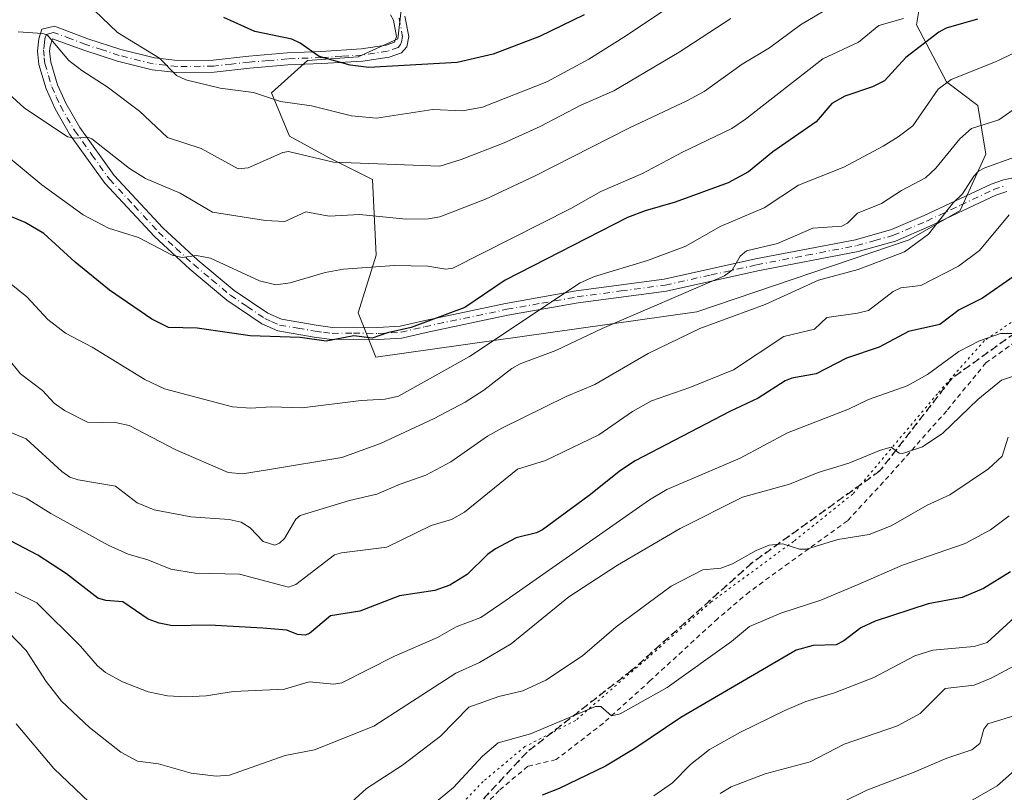
# Model space of a CAD drawing. Units: metres. Extents: x 658030 to 661483, y 4755700 to 4758092.
# Drawn here: x 658678 to 658882, y 4755990 to 4756150 of the extents above; entities that cross this region are included whole.
import ezdxf

# ---------------------------------------------------------------- set-up
doc = ezdxf.new("R2010")
doc.units = ezdxf.units.M
doc.header["$MEASUREMENT"] = 0
for name, pattern in [('DGN Style 2', [1.6480167562047852, 0.988810053722871, -0.6592067024819142]), ('DGN Style 3', [2.307223458686699, 1.648016756204785, -0.6592067024819142]), ('DGN Style 4', [2.6384748266838614, 1.318413404963828, -0.6592067024819142, 0.001648016756204785, -0.6592067024819142]), ('DGN Style 5', [1.1536117293433497, 0.4944050268614355, -0.6592067024819142])]:
    doc.linetypes.add(name, pattern=pattern)
for name, color, linetype, lineweight in [('Alambrada', 7, 'DGN Style 2', 0), ('Arbolado forestal CxS', 92, 'Continuous', 0), ('Camino Cxs', 7, 'Continuous', 0), ('Camino eje', 30, 'DGN Style 4', 13), ('Curva de nivel maestra', 30, 'Continuous', 30), ('Curva de nivel normal', 30, 'Continuous', 0), ('Pastizal CxS', 92, 'Continuous', 0), ('Ruta', 7, 'DGN Style 5', 30), ('Senda', 7, 'DGN Style 3', 0), ('Vía pecuaria eje', 92, 'DGN Style 5', 0)]:
    doc.layers.add(name, color=color, linetype=linetype, lineweight=lineweight)

msp = doc.modelspace()

# ---------------------------------------------------------------- linework, layer by layer
at = {"layer": 'Alambrada', "color": 7, "linetype": 'DGN Style 2', "lineweight": 0}
msp.add_polyline3d([(658888.2500999998, 4756086.360099999, 1195.383100000006), (658878.0900999998, 4756079.0601, 1194.217699999994), (658870.0000999998, 4756069.1601, 1192.391000000003), (658858.0201000003, 4756055.6601, 1189.1826), (658849.4600999998, 4756046.380100001, 1187.089399999997), (658837.3201000001, 4756037.630100001, 1184.954199999993), (658829.1501000002, 4756031.690099999, 1183.882800000007), (658822.5701000001, 4756026.120100001, 1183.883600000001), (658808.6401000004, 4756013.3101, 1181.214800000002), (658798.9401000004, 4756004.5101, 1179.831300000005), (658789.1401000004, 4755996.960100001, 1178.7212), (658783.3000999996, 4755995.590100001, 1178.478400000007), (658777.3901000004, 4755990.600099999, 1177.736600000004), (658768.2301000003, 4755981.300100001, 1177.290299999993)], dxfattribs=at)
at = {"layer": 'Arbolado forestal CxS', "color": 92, "linetype": 'Continuous', "lineweight": 0}
for points in [[(658865.3334999997, 4756158.6513, 1234.072100000005), (658863.7731, 4756149.0635, 1230.027100000007), (658869.9209000004, 4756137.2097, 1221.845000000001), (658876.4517000001, 4756132.3597, 1218.301099999997), (658878.0875000004, 4756122.249700001, 1213.659599999999), (658872.7874999996, 4756110.622099999, 1211.485799999995), (658862.2015000005, 4756104.524300001, 1211.8505), (658818.2489, 4756089.606899999, 1214.292600000001), (658751.8491000002, 4756080.241699999, 1224.432799999995), (658748.1623000001, 4756089.4067, 1227.969200000007), (658751.8934000004, 4756101.3463, 1231.953800000003), (658751.1479000002, 4756117.017100001, 1239.191399999996), (658742.1930999998, 4756121.494100001, 1241.525899999993), (658733.9844000004, 4756125.972100001, 1242.862500000003), (658730.2534999996, 4756134.925899999, 1246.250700000004), (658737.7165000001, 4756141.6417, 1249.795199999993), (658748.1633000001, 4756142.388699999, 1251.473899999997), (658756.3711000001, 4756146.1195, 1253.199200000003), (658757.1183000002, 4756152.089299999, 1254.597099999999)], [(658757.1183000002, 4756152.089299999, 1254.597099999999), (658756.3711000001, 4756146.1195, 1253.199200000003), (658748.1633000001, 4756142.388699999, 1251.473899999997), (658737.7165000001, 4756141.6417, 1249.795199999993), (658730.2534999996, 4756134.925899999, 1246.250700000004), (658733.9844000004, 4756125.972100001, 1242.862500000003), (658742.1930999998, 4756121.494100001, 1241.525899999993), (658751.1479000002, 4756117.017100001, 1239.191399999996), (658751.8934000004, 4756101.3463, 1231.953800000003), (658748.1623000001, 4756089.4067, 1227.969200000007), (658751.8491000002, 4756080.241699999, 1224.432799999995), (658818.2489, 4756089.606899999, 1214.292600000001), (658862.2015000005, 4756104.524300001, 1211.8505), (658872.7874999996, 4756110.622099999, 1211.485799999995), (658878.0875000004, 4756122.249700001, 1213.659599999999), (658876.4517000001, 4756132.3597, 1218.301099999997), (658869.9209000004, 4756137.2097, 1221.845000000001), (658863.7731, 4756149.0635, 1230.027100000007), (658865.3334999997, 4756158.6513, 1234.072100000005)]]:
    msp.add_polyline3d(points, dxfattribs=at)
at = {"layer": 'Camino Cxs', "color": 7, "linetype": 'Continuous', "lineweight": 0}
for points in [[(658882.4200999998, 4756114.540100001, 1212.463099999994), (658880.1700999998, 4756113.770099999, 1212.420800000007), (658873.3701, 4756110.5801, 1215.216400000005), (658866.3701, 4756107.290100001, 1222.837700000004), (658859.4001000002, 4756104.290100001, 1218.888399999996), (658851.6700999998, 4756102.110099999, 1216.052800000005), (658830.9200999998, 4756098.1501, 1216.530799999993), (658811.9700999996, 4756093.940099999, 1223.652199999997), (658793.7001, 4756091.5001, 1220.794699999999), (658779.1801000005, 4756088.9301, 1227.671900000001), (658762.2301000003, 4756085.340100001, 1232.309899999993), (658757.2401000002, 4756084.1801, 1231.343800000002), (658752.3201000001, 4756083.9101, 1230.959099999993), (658747.2100999998, 4756083.9901, 1227.016600000003), (658742.7500999998, 4756083.920100001, 1225.624800000005), (658739.1001000004, 4756084.380100001, 1225.667100000006), (658731.5701000001, 4756085.690099999, 1226.366299999994), (658728.2600999996, 4756087.1601, 1226.9421), (658721.0000999998, 4756092.0601, 1228.751999999993), (658713.3201000001, 4756098.4801, 1230.143599999996), (658706.0100999996, 4756105.2601, 1231.835300000006), (658695.7301000003, 4756116.280099999, 1234.408800000005), (658688.4801000003, 4756126.4301, 1237.042000000001), (658685.4501, 4756131.6801, 1238.151500000007), (658683.5900999998, 4756135.770099999, 1238.596399999995), (658682.1300999997, 4756140.790100001, 1239.592799999999), (658681.8000999996, 4756143.550100001, 1240.512199999997), (658682.0701000001, 4756146.1601, 1241.4231), (658682.7301000003, 4756148.130100001, 1242.907999999996), (658685.3701, 4756148.780099999, 1246.580700000006), (658692.2500999998, 4756146.120100001, 1249.244000000006), (658699.0900999998, 4756143.9101, 1248.695300000007), (658706.0100999996, 4756142.170100001, 1249.950100000002), (658710.8000999996, 4756141.6501, 1250.361399999995), (658718.2001, 4756141.7301, 1249.219299999997), (658725.5401, 4756142.550100001, 1249.900999999998), (658733.4801000003, 4756143.2301, 1252.694799999997), (658740.5301000001, 4756143.530099999, 1257.025299999994), (658748.9101, 4756144.030099999, 1259.580100000006), (658753.9600999998, 4756144.790100001, 1262.669399999999), (658755.7301000003, 4756145.4101, 1261.710399999996), (658756.1201, 4756146.630100001, 1260.952499999999), (658755.4801000003, 4756149.9801, 1260.906099999993), (658754.8601000002, 4756151.130100001, 1261.5196)], [(658882.4200999998, 4756114.540100001, 1212.463099999994), (658880.1700999998, 4756113.770099999, 1212.420800000007), (658873.3701, 4756110.5801, 1215.216400000005), (658866.3701, 4756107.290100001, 1222.837700000004), (658859.4001000002, 4756104.290100001, 1218.888399999996), (658851.6700999998, 4756102.110099999, 1216.052800000005), (658830.9200999998, 4756098.1501, 1216.530799999993), (658811.9700999996, 4756093.940099999, 1223.652199999997), (658793.7001, 4756091.5001, 1220.794699999999), (658779.1801000005, 4756088.9301, 1227.671900000001), (658762.2301000003, 4756085.340100001, 1232.309899999993), (658757.2401000002, 4756084.1801, 1231.343800000002), (658752.3201000001, 4756083.9101, 1230.959099999993), (658747.2100999998, 4756083.9901, 1227.016600000003), (658742.7500999998, 4756083.920100001, 1225.624800000005), (658739.1001000004, 4756084.380100001, 1225.667100000006), (658731.5701000001, 4756085.690099999, 1226.366299999994), (658728.2600999996, 4756087.1601, 1226.9421), (658721.0000999998, 4756092.0601, 1228.751999999993), (658713.3201000001, 4756098.4801, 1230.143599999996), (658706.0100999996, 4756105.2601, 1231.835300000006), (658695.7301000003, 4756116.280099999, 1234.408800000005), (658688.4801000003, 4756126.4301, 1237.042000000001), (658685.4501, 4756131.6801, 1238.151500000007), (658683.5900999998, 4756135.770099999, 1238.596399999995), (658682.1300999997, 4756140.790100001, 1239.592799999999), (658681.8000999996, 4756143.550100001, 1240.512199999997), (658682.0701000001, 4756146.1601, 1241.4231), (658682.7301000003, 4756148.130100001, 1242.907999999996), (658685.3701, 4756148.780099999, 1246.580700000006), (658692.2500999998, 4756146.120100001, 1249.244000000006), (658699.0900999998, 4756143.9101, 1248.695300000007), (658706.0100999996, 4756142.170100001, 1249.950100000002), (658710.8000999996, 4756141.6501, 1250.361399999995), (658718.2001, 4756141.7301, 1249.219299999997), (658725.5401, 4756142.550100001, 1249.900999999998), (658733.4801000003, 4756143.2301, 1252.694799999997), (658740.5301000001, 4756143.530099999, 1257.025299999994), (658748.9101, 4756144.030099999, 1259.580100000006), (658753.9600999998, 4756144.790100001, 1262.669399999999), (658755.7301000003, 4756145.4101, 1261.710399999996), (658756.1201, 4756146.630100001, 1260.952499999999), (658755.4801000003, 4756149.9801, 1260.906099999993), (658754.8601000002, 4756151.130100001, 1261.5196)], [(658757.8601000002, 4756150.8201, 1258.474199999997), (658758.6601, 4756146.610099999, 1260.065300000002), (658758.2301000003, 4756144.450099999, 1261.440900000002), (658757.1700999998, 4756143.270099999, 1262.380999999994), (658754.6001000004, 4756142.370100001, 1262.484100000001), (658749.1300999997, 4756141.530099999, 1259.754199999996), (658740.6501000002, 4756141.030099999, 1258.1921), (658733.6401000004, 4756140.7301, 1252.502099999998), (658725.7801000001, 4756140.0701, 1250.502600000007), (658718.3601000002, 4756139.2301, 1247.971799999999), (658710.6801000005, 4756139.1501, 1249.001600000003), (658705.5701000001, 4756139.710100001, 1248.5285), (658698.4101, 4756141.5101, 1247.189700000003), (658691.4101, 4756143.7601, 1245.598899999997), (658684.9301000005, 4756146.100099999, 1243.926999999996), (658684.4301000005, 4756144.640100001, 1242.601500000004), (658684.3201000001, 4756143.5701, 1241.924100000004), (658684.5900999998, 4756141.290100001, 1240.868600000002), (658685.9501, 4756136.630100001, 1238.828500000003), (658687.6700999998, 4756132.8201, 1237.782900000006), (658690.5701000001, 4756127.790100001, 1237.412100000001), (658697.6700999998, 4756117.860099999, 1235.092999999993), (658707.7701000003, 4756107.040100001, 1232.589800000002), (658714.9901000002, 4756100.360099999, 1230.895399999994), (658722.5000999998, 4756094.0601, 1229.450400000002), (658729.4801000003, 4756089.360099999, 1227.969700000001), (658732.3101000005, 4756088.110099999, 1227.335000000006), (658739.4801000003, 4756086.870100001, 1226.552500000005), (658742.8901000004, 4756086.420100001, 1226.741599999994), (658747.2100999998, 4756086.4901, 1228.696100000001), (658752.2901, 4756086.4101, 1233.325299999997), (658756.8800999997, 4756086.6601, 1233.6636), (658761.6901000004, 4756087.780099999, 1234.8459), (658778.7001, 4756091.380100001, 1232.974499999997), (658793.3201000001, 4756093.9801, 1224.139599999995), (658811.5301000001, 4756096.4001, 1227.183099999995), (658830.4200999998, 4756100.590100001, 1219.598700000002), (658851.0900999998, 4756104.550100001, 1217.516900000003), (658858.5601000005, 4756106.6501, 1219.876399999994), (658865.3501000004, 4756109.5701, 1222.165999999997), (658879.2301000003, 4756116.090100001, 1216.607099999994), (658881.7600999996, 4756116.960100001, 1215.737800000003), (658886.6201, 4756117.9301, 1213.762199999997)], [(658757.8601000002, 4756150.8201, 1258.474199999997), (658758.6601, 4756146.610099999, 1260.065300000002), (658758.2301000003, 4756144.450099999, 1261.440900000002), (658757.1700999998, 4756143.270099999, 1262.380999999994), (658754.6001000004, 4756142.370100001, 1262.484100000001), (658749.1300999997, 4756141.530099999, 1259.754199999996), (658740.6501000002, 4756141.030099999, 1258.1921), (658733.6401000004, 4756140.7301, 1252.502099999998), (658725.7801000001, 4756140.0701, 1250.502600000007), (658718.3601000002, 4756139.2301, 1247.971799999999), (658710.6801000005, 4756139.1501, 1249.001600000003), (658705.5701000001, 4756139.710100001, 1248.5285), (658698.4101, 4756141.5101, 1247.189700000003), (658691.4101, 4756143.7601, 1245.598899999997), (658684.9301000005, 4756146.100099999, 1243.926999999996), (658684.4301000005, 4756144.640100001, 1242.601500000004), (658684.3201000001, 4756143.5701, 1241.924100000004), (658684.5900999998, 4756141.290100001, 1240.868600000002), (658685.9501, 4756136.630100001, 1238.828500000003), (658687.6700999998, 4756132.8201, 1237.782900000006), (658690.5701000001, 4756127.790100001, 1237.412100000001), (658697.6700999998, 4756117.860099999, 1235.092999999993), (658707.7701000003, 4756107.040100001, 1232.589800000002), (658714.9901000002, 4756100.360099999, 1230.895399999994), (658722.5000999998, 4756094.0601, 1229.450400000002), (658729.4801000003, 4756089.360099999, 1227.969700000001), (658732.3101000005, 4756088.110099999, 1227.335000000006), (658739.4801000003, 4756086.870100001, 1226.552500000005), (658742.8901000004, 4756086.420100001, 1226.741599999994), (658747.2100999998, 4756086.4901, 1228.696100000001), (658752.2901, 4756086.4101, 1233.325299999997), (658756.8800999997, 4756086.6601, 1233.6636), (658761.6901000004, 4756087.780099999, 1234.8459), (658778.7001, 4756091.380100001, 1232.974499999997), (658793.3201000001, 4756093.9801, 1224.139599999995), (658811.5301000001, 4756096.4001, 1227.183099999995), (658830.4200999998, 4756100.590100001, 1219.598700000002), (658851.0900999998, 4756104.550100001, 1217.516900000003), (658858.5601000005, 4756106.6501, 1219.876399999994), (658865.3501000004, 4756109.5701, 1222.165999999997), (658879.2301000003, 4756116.090100001, 1216.607099999994), (658881.7600999996, 4756116.960100001, 1215.737800000003), (658886.6201, 4756117.9301, 1213.762199999997)]]:
    msp.add_polyline3d(points, dxfattribs=at)
at = {"layer": 'Camino eje', "color": 30, "linetype": 'DGN Style 4', "lineweight": 13}
msp.add_polyline3d([(658756.6700999998, 4756150.4001, 1259.3321), (658757.3901000004, 4756146.620100001, 1259.794500000004), (658757.1750999996, 4756145.540100001, 1260.761700000003), (658756.9801000003, 4756144.9301, 1261.287299999996), (658756.4501, 4756144.340100001, 1261.840200000006), (658754.2801000001, 4756143.5801, 1262.461299999995), (658751.5450999998, 4756143.1601, 1261.547800000001), (658749.0201000003, 4756142.780099999, 1259.039999999994), (658744.7801000001, 4756142.530099999, 1257.619600000005), (658740.5900999998, 4756142.280099999, 1257.173299999995), (658733.5601000005, 4756141.9801, 1252.280899999998), (658729.5900999998, 4756141.640100001, 1250.9902), (658725.6601, 4756141.3101, 1250.167100000006), (658721.9901000002, 4756140.9001, 1248.717600000004), (658718.2801000001, 4756140.4801, 1248.589600000007), (658710.7401000002, 4756140.4001, 1249.679499999998), (658708.3450999996, 4756140.6601, 1249.678400000004), (658705.7901, 4756140.940099999, 1249.250899999999), (658698.7500999998, 4756142.710100001, 1247.6679), (658695.2500999998, 4756143.835100001, 1247.197400000005), (658691.8300999999, 4756144.940099999, 1247.362399999998), (658688.7200999996, 4756146.140100001, 1247.296499999997), (658685.1501000002, 4756147.440099999, 1244.999400000001), (658683.7001, 4756147.085100001, 1243.128200000006), (658683.3701, 4756146.100099999, 1242.3177), (658683.2500999998, 4756145.4001, 1241.893200000006), (658683.0875000004, 4756143.827500001, 1241.089200000002), (658683.2251000004, 4756142.1801, 1240.504000000001), (658683.3601000002, 4756141.040100001, 1240.118000000002), (658684.0900999998, 4756138.530099999, 1239.263500000001), (658684.7701000003, 4756136.200099999, 1238.676300000007), (658685.7001, 4756134.155099999, 1238.299499999994), (658686.5601000005, 4756132.2501, 1237.790699999998), (658689.5251000002, 4756127.110099999, 1237.217799999999), (658693.0751, 4756122.145099999, 1235.493700000006), (658696.7001, 4756117.0701, 1234.6783), (658701.8400999998, 4756111.5601, 1233.280899999998), (658706.8901000004, 4756106.1501, 1232.114199999996), (658710.5450999998, 4756102.7601, 1231.497399999993), (658714.1551000001, 4756099.420100001, 1230.491200000004), (658717.9101, 4756096.270099999, 1229.570900000006), (658721.7500999998, 4756093.0601, 1229.063899999994), (658725.2401000002, 4756090.710100001, 1228.502399999998), (658728.8701, 4756088.2601, 1227.439700000003), (658730.2851, 4756087.6351, 1227.116500000004), (658731.9401000004, 4756086.9001, 1226.801099999997), (658735.7050999999, 4756086.245100001, 1226.350000000006), (658739.2901, 4756085.6251, 1226.1054), (658740.9951, 4756085.4001, 1226.093999999998), (658742.8201000001, 4756085.170100001, 1226.1783), (658747.2100999998, 4756085.2401, 1227.856299999999), (658752.3051000005, 4756085.1601, 1232.143200000006), (658757.0601000005, 4756085.420100001, 1232.501999999993), (658761.9600999998, 4756086.5601, 1233.762199999997), (658778.9401000004, 4756090.155099999, 1230.313800000004), (658786.2001, 4756091.440099999, 1224.784400000004), (658793.5100999996, 4756092.7401, 1221.875599999999), (658802.6151000002, 4756093.950099999, 1221.528200000001), (658811.7500999998, 4756095.170100001, 1225.432400000005), (658821.2251000004, 4756097.2751, 1223.779299999995), (658830.6700999998, 4756099.370100001, 1218.081099999996), (658841.0050999997, 4756101.350099999, 1215.156499999998), (658851.3800999997, 4756103.3301, 1216.828200000004), (658855.1151000002, 4756104.380100001, 1217.157399999996), (658858.9801000003, 4756105.470100001, 1219.377399999998), (658865.8601000002, 4756108.4301, 1222.564100000003), (658872.8400999998, 4756111.710100001, 1215.076300000001), (658879.7001, 4756114.9301, 1214.419099999999), (658882.0900999998, 4756115.7501, 1214.031000000003)], dxfattribs=at)
at = {"layer": 'Curva de nivel maestra', "color": 30, "linetype": 'Continuous', "lineweight": 30, "flags": 128}
for points, elevation in [([(658876.3600000005, 4756150.200099999), (658869.8799999999, 4756148.360099999), (658868.3499999996, 4756147.520099999), (658861.5599999997, 4756142.270099999), (658857.1100000005, 4756137.4301), (658854.6399999997, 4756136.190099999), (658848.9199999999, 4756134.2401), (658846.2000000002, 4756132.720100001), (658842.9900000002, 4756128.970100001), (658834, 4756122.720100001), (658828.9900000002, 4756118.600099999), (658824.7999999998, 4756116.340100001), (658813.7999999998, 4756112.3201), (658807.5800000001, 4756110.540100001), (658803.9400000004, 4756109.140100001), (658778.6100000005, 4756096.170100001), (658770.29, 4756090.520099999), (658759.1399999997, 4756086.390100001), (658754.29, 4756085.300100001), (658751.1200000001, 4756084.210100001), (658747.3200000003, 4756084.690099999), (658741.5700000003, 4756083.5801), (658736.1799999997, 4756084.3301), (658725.8600000005, 4756084.690099999), (658714.9000000004, 4756086.280099999), (658708.9500000002, 4756086.390100001), (658705.4699999997, 4756088.100099999), (658696.6900000004, 4756094.130100001), (658689.6299999999, 4756099.920100001), (658683.0999999996, 4756105.860099999), (658679.29, 4756108.090100001), (658673.5300000003, 4756110.460100001)], 1225), ([(658794.9600000001, 4756151.0701), (658785.7100000001, 4756146.610099999), (658776.1200000001, 4756142.960100001), (658768.7100000001, 4756141.2301), (658750.3899999997, 4756140.220100001), (658746.5099999999, 4756140.700099999), (658740.1100000005, 4756142.470100001), (658736.1900000004, 4756145.2401), (658734.4500000002, 4756146.040100001), (658726.8200000003, 4756147.640100001), (658720.3600000005, 4756150.520099999)], 1250), ([(658883.9400000004, 4756097.030099999), (658877.4299999997, 4756092.460100001), (658872.5899999999, 4756090.040100001), (658868.5700000003, 4756087.040100001), (658862.0599999997, 4756085.5801), (658855.9900000002, 4756082.3101), (658849.25, 4756080.030099999), (658842.9500000002, 4756076.780099999), (658837.9600000001, 4756075.9101), (658836.54, 4756075.360099999), (658830.9800000006, 4756071.780099999), (658825.1200000001, 4756069.040100001), (658805.4900000002, 4756058.780099999), (658802.4500000002, 4756056.800100001), (658796, 4756051.630100001), (658786.3600000005, 4756044.550100001), (658785.1100000005, 4756043.9301), (658780.8700000001, 4756042.880100001), (658776.6399999997, 4756040.600099999), (658774.9400000004, 4756039.4301), (658770.7199999997, 4756035.280099999), (658767.1399999997, 4756033.0801), (658764.0800000001, 4756031.960100001), (658756.7400000002, 4756030.8301), (658748.54, 4756027.6801), (658742.4800000006, 4756026.720100001), (658738.1200000001, 4756023.0801), (658737.2000000002, 4756022.720100001), (658735.6100000005, 4756022.870100001), (658733.4100000003, 4756023.7501), (658728.4299999997, 4756024.170100001), (658717.4000000004, 4756024.790100001), (658709.7800000003, 4756024.6501), (658706.9699999997, 4756025.210100001), (658704.7199999997, 4756026.050100001), (658699.4900000002, 4756029.630100001), (658695.9400000004, 4756029.9001), (658694.3200000003, 4756030.390100001), (658687.7999999998, 4756035.420100001), (658681.9199999999, 4756039.270099999), (658670.7800000003, 4756045.0801)], 1200), ([(658883.2199999997, 4756035.800100001), (658877.6100000005, 4756032.390100001), (658873.2100000001, 4756030.5001), (658866.1799999997, 4756029.200099999), (658855.1600000003, 4756025.6501), (658852.2000000002, 4756024.2601), (658848.7300000006, 4756021.5701), (658847.1100000005, 4756020.7301), (658842.3799999999, 4756020.610099999), (658838.8300000001, 4756019.640100001), (658814.9500000002, 4756005.720100001), (658805.4600000001, 4755999.2601), (658799.3799999999, 4755995.610099999), (658789.7599999999, 4755990.960100001), (658786.2599999999, 4755989.5801)], 1175)]:
    msp.add_lwpolyline(points, dxfattribs=dict(at, elevation=elevation))
at = {"layer": 'Curva de nivel normal', "color": 30, "linetype": 'Continuous', "lineweight": 0, "flags": 128}
for points, elevation in [([(658820.6299999999, 4756158.230000001), (658803.7599999999, 4756146.810000001), (658795.9400000004, 4756141.949999999), (658787.25, 4756137.210000001), (658773.9000000004, 4756131.960000001), (658769.7699999996, 4756131.26), (658763.6600000003, 4756131.539999999), (658751.9699999997, 4756129.720000001), (658746.8399999999, 4756130.230000001), (658738.5099999999, 4756132.25), (658732.0899999999, 4756133.17), (658726.5300000003, 4756135.060000001), (658719.6399999997, 4756135.92), (658712.5300000003, 4756137.65), (658710.5700000003, 4756138.52), (658707.0499999998, 4756142.130000001), (658698.3700000001, 4756147.460000001), (658693.5800000001, 4756152.08)], 1245), ([(658848.5099999999, 4756154.300000001), (658839.7300000006, 4756149.02), (658833.3200000003, 4756144.25), (658827.6900000004, 4756140.9), (658819.7800000003, 4756135.26), (658816.2400000002, 4756133.279999999), (658804.2300000006, 4756127.66), (658784.8499999996, 4756117.800000001), (658774.5599999997, 4756112.949999999), (658765.0700000003, 4756109.33), (658762.7599999999, 4756108.850000001), (658758.1100000005, 4756108.82), (658748.4400000004, 4756109.800000001), (658742.2199999997, 4756109.460000001), (658737.3899999997, 4756110.32), (658733.0199999996, 4756108.32), (658729, 4756108.52), (658718.0700000003, 4756110.279999999), (658711.3600000005, 4756114.210000001), (658704.1500000004, 4756117.24), (658700.8899999997, 4756119.300000001), (658693.0899999999, 4756125.430000001), (658692.2100000001, 4756125.779999999), (658689.54, 4756125.560000001), (658688.0499999998, 4756125.869999999), (658679.0700000003, 4756131.850000001), (658675.8799999999, 4756134.720000001)], 1235), ([(658861.0300000003, 4756150.369999999), (658855.9400000004, 4756148.869999999), (658851.7400000002, 4756145.42), (658844.3499999996, 4756141.960000001), (658828.3799999999, 4756129.49), (658825.5099999999, 4756127.600000001), (658815.29, 4756122.689999999), (658807.0199999996, 4756118.27), (658798.4199999999, 4756114.529999999), (658792.1699999999, 4756111.050000001), (658767.8099999997, 4756098.65), (658766.3399999999, 4756098.480000001), (658762.5800000001, 4756099.09), (658755.7000000002, 4756099.25), (658745.1500000004, 4756098.460000001), (658741.3799999999, 4756097.75), (658734.1399999997, 4756095.609999999), (658731.1699999999, 4756095.199999999), (658727.7699999996, 4756096.060000001), (658717.6200000001, 4756100.710000001), (658714.7599999999, 4756101.32), (658711.7699999996, 4756100.859999999), (658709.7000000002, 4756101.359999999), (658702.75, 4756105), (658696.5300000003, 4756106.939999999), (658691.2599999999, 4756109.710000001), (658682.7199999997, 4756115.890000001), (658670.8399999999, 4756125.689999999)], 1230), ([(658825.3300000001, 4756150.369999999), (658814.6600000003, 4756143.390000001), (658801.0999999996, 4756135.380000001), (658794.2999999998, 4756132.4), (658785.8600000005, 4756128.02), (658778.4400000004, 4756124.619999999), (658769.54, 4756121.130000001), (658765.0899999999, 4756119.810000001), (658743.0599999997, 4756120.630000001), (658733.7400000002, 4756122.850000001), (658732.5700000003, 4756122.600000001), (658725.4100000003, 4756119.449999999), (658723.3499999996, 4756119.230000001), (658715.7199999997, 4756123.41), (658708.7599999999, 4756125.730000001), (658702.9100000003, 4756131.130000001), (658696.2199999997, 4756136.210000001), (658690.9900000002, 4756139.57), (658688.3200000003, 4756141.680000001), (658683.8300000001, 4756146.949999999), (658682.8300000001, 4756147.26), (658677.8499999996, 4756147.600000001)], 1240), ([(658887.0700000003, 4756144.699999999), (658880.1200000001, 4756141.390000001), (658870.8899999997, 4756137.710000001), (658868.25, 4756135.699999999), (658862.9600000001, 4756128.15), (658859.9500000002, 4756125.83), (658856.8700000001, 4756123.949999999), (658848.7100000001, 4756119.57), (658839.3099999997, 4756115.859999999), (658832.1900000004, 4756111.189999999), (658823.0800000001, 4756107.32), (658816.0300000003, 4756103.210000001), (658808.04, 4756100.24), (658797.1299999999, 4756096.960000001), (658794.1500000004, 4756095.619999999), (658771.2199999997, 4756080.369999999), (658756.5199999996, 4756072.180000001), (658753.7999999998, 4756071.57), (658748.79, 4756071.289999999), (658736.5800000001, 4756069.74), (658730.1600000003, 4756069.980000001), (658725.9900000002, 4756069.680000001), (658722.1600000003, 4756070.01), (658708.1399999997, 4756073.680000001), (658704.0599999997, 4756075.619999999), (658693.1600000003, 4756082.350000001), (658687.5899999999, 4756085.230000001), (658683.9500000002, 4756088.07), (658679.6299999999, 4756092.710000001), (658673.79, 4756097.380000001)], 1220), ([(658889.2000000002, 4756135.230000001), (658880.79, 4756129.390000001), (658875.1299999999, 4756127.57), (658872.6900000004, 4756125.41), (658867.7599999999, 4756119.380000001), (658865.6299999999, 4756117.350000001), (658860.6600000003, 4756114.730000001), (658856.5199999996, 4756112.060000001), (658851.5499999998, 4756110.039999999), (658849.4699999997, 4756107.970000001), (658848.2699999996, 4756107.350000001), (658842.3099999997, 4756106.960000001), (658835.0099999999, 4756103.779999999), (658828.5300000003, 4756102.289999999), (658827.2699999996, 4756101.189999999), (658825.6200000001, 4756098.230000001), (658824.0199999996, 4756097.060000001), (658798.6799999997, 4756086.210000001), (658789.0999999996, 4756081.640000001), (658781.7199999997, 4756078.91), (658779.9800000006, 4756077.91), (658774.2300000006, 4756073.42), (658770.3200000003, 4756070.970000001), (658763.9500000002, 4756067.58), (658752.79, 4756062.41), (658744.7999999998, 4756059.5), (658729.8399999999, 4756057.029999999), (658724.2199999997, 4756056.100000001), (658721.2800000003, 4756056.390000001), (658710.4400000004, 4756061.08), (658700.8200000003, 4756066.130000001), (658698.2400000002, 4756066.640000001), (658692.1399999997, 4756066.82), (658687.4400000004, 4756069.189999999), (658685.25, 4756070.730000001), (658682.8600000005, 4756073.33), (658678.29, 4756076.84), (658675.5800000001, 4756080.109999999)], 1215), ([(658890.1799999997, 4756123.82), (658877.8600000005, 4756119.449999999), (658876.5800000001, 4756118.74), (658875.5800000001, 4756117.720000001), (658873.2999999998, 4756114.09), (658871.3399999999, 4756112.199999999), (658866.25, 4756105.720000001), (658861.29, 4756102.02), (658851.6600000003, 4756098.369999999), (658843.4299999997, 4756096.189999999), (658832.4299999997, 4756091.17), (658818.8899999997, 4756086.220000001), (658808.2400000002, 4756081.01), (658797.1699999999, 4756074.59), (658791.2599999999, 4756072.130000001), (658777.9500000002, 4756065.560000001), (658774.9400000004, 4756063.939999999), (658767.3700000001, 4756058.609999999), (658762.2199999997, 4756055.859999999), (658756.8700000001, 4756054), (658752.0199999996, 4756051.880000001), (658746.3899999997, 4756050.57), (658736.1799999997, 4756047.5), (658735.3099999997, 4756046.74), (658732.9199999999, 4756042.730000001), (658731.9000000004, 4756041.74), (658730.9100000003, 4756041.380000001), (658728.5099999999, 4756042.09), (658725.8600000005, 4756044.970000001), (658723.9800000006, 4756046.100000001), (658721.4800000006, 4756046.689999999), (658713.5599999997, 4756047.189999999), (658705.9800000006, 4756048.67), (658702.4400000004, 4756050.130000001), (658697.9900000002, 4756053.57), (658690.2100000001, 4756054.880000001), (658688.5, 4756055.430000001), (658686.8899999997, 4756056.57), (658679.5099999999, 4756063.380000001), (658675.2999999998, 4756065.08)], 1210), ([(658882.8899999997, 4756109.689999999), (658876.79, 4756102.359999999), (658872.4600000001, 4756099.09), (658864.6299999999, 4756095.09), (658860.5099999999, 4756094.619999999), (658858.9100000003, 4756093.83), (658853.79, 4756089.92), (658851.54, 4756089.33), (658845.1799999997, 4756088.470000001), (658842.6100000005, 4756086.08), (658836.2800000003, 4756084.529999999), (658825.8899999997, 4756077.609999999), (658816.8399999999, 4756073.949999999), (658808.9299999997, 4756071.189999999), (658804.9600000001, 4756069.02), (658798.0199999996, 4756064.17), (658786.9800000006, 4756058.850000001), (658781.1600000003, 4756057.07), (658770.1900000004, 4756048.16), (658767.54, 4756046.680000001), (658763.2999999998, 4756045.4), (658754.1299999999, 4756040.960000001), (658744.7300000006, 4756039.76), (658743.29, 4756039.33), (658735.2999999998, 4756033.180000001), (658733.75, 4756032.67), (658723.6399999997, 4756035.32), (658714.4800000006, 4756035.550000001), (658709.4400000004, 4756036.350000001), (658704.6699999999, 4756038.32), (658700.5999999996, 4756039.5), (658696.4600000001, 4756041.380000001), (658684.6100000005, 4756047.930000001), (658679.4500000002, 4756051.060000001), (658673.0499999998, 4756053.560000001)], 1205), ([(658885.5800000001, 4756085.130000001), (658881.1299999999, 4756085.180000001), (658876.7699999996, 4756083.65), (658872.4800000006, 4756081.430000001), (658866.0099999999, 4756076.65), (658861.8399999999, 4756074.289999999), (658853.8200000003, 4756071.470000001), (658849.7000000002, 4756069.5), (658837.0800000001, 4756064.59), (658827.2599999999, 4756059.350000001), (658812.0700000003, 4756052.869999999), (658808.5099999999, 4756050.699999999), (658778.8499999996, 4756029.960000001), (658773.5499999998, 4756026.350000001), (658768.4699999997, 4756024.480000001), (658764.6200000001, 4756022.24), (658755.7100000001, 4756018.4), (658744.8399999999, 4756012.850000001), (658743.1500000004, 4756012.59), (658738.0599999997, 4756013.050000001), (658732.9600000001, 4756011.52), (658722.4199999999, 4756011.100000001), (658716.7000000002, 4756010.199999999), (658712.3799999999, 4756009.960000001), (658708.7000000002, 4756010.189999999), (658704.7599999999, 4756011.02), (658699.3899999997, 4756013.09), (658695.8700000001, 4756015.01), (658694.25, 4756016.350000001), (658690.6900000004, 4756020.460000001), (658681.6799999997, 4756029.390000001), (658677.1799999997, 4756031.630000001)], 1195), ([(658883.8200000003, 4756076.350000001), (658881.3399999999, 4756075.470000001), (658876.4400000004, 4756071.51), (658869.2000000002, 4756064.51), (658865, 4756061.680000001), (658860.8300000001, 4756060.289999999), (658860.1299999999, 4756060.41), (658858.5300000003, 4756061.609999999), (658856.3200000003, 4756061.039999999), (658849.7699999996, 4756058.310000001), (658843.4000000004, 4756056.41), (658837.4500000002, 4756054), (658827.7300000006, 4756051.300000001), (658814.8499999996, 4756044.810000001), (658801.8399999999, 4756037.210000001), (658791.79, 4756030.640000001), (658779.8700000001, 4756020.930000001), (658773.29, 4756017.08), (658768.3899999997, 4756014.880000001), (658751.4000000004, 4756003.92), (658739.1600000003, 4755998.980000001), (658733.0599999997, 4755997.810000001), (658721.5499999998, 4755993.75), (658718.7999999998, 4755993.560000001), (658713.6600000003, 4755994.140000001), (658706.8799999999, 4755996.100000001), (658702.54, 4755996.66), (658699.04, 4755998.51), (658692.5800000001, 4756003.600000001), (658686.8200000003, 4756009.100000001), (658683.6299999999, 4756013.140000001), (658679.4699999997, 4756019.57), (658675.8099999997, 4756023.369999999)], 1190), ([(658882.7300000006, 4756063.680000001), (658881.4699999997, 4756059.77), (658878.6500000004, 4756057.119999999), (658870.6600000003, 4756051.800000001), (658865.9400000004, 4756049.609999999), (658858.4900000002, 4756045.359999999), (658853.9699999997, 4756043.560000001), (658847.4800000006, 4756042.52), (658840.9500000002, 4756040.529999999), (658839.5300000003, 4756040.5), (658836.0499999998, 4756041.600000001), (658833.2800000003, 4756041.32), (658830.5700000003, 4756040.27), (658825.6900000004, 4756037.51), (658823.2300000006, 4756036.560000001), (658819.5300000003, 4756036.220000001), (658812.9500000002, 4756032.890000001), (658801.5800000001, 4756024.460000001), (658794.6200000001, 4756018.439999999), (658787.0300000003, 4756013.390000001), (658782.2699999996, 4756011.210000001), (658777.3300000001, 4756010), (658771.0899999999, 4756007.810000001), (658765.2400000002, 4756001.850000001), (658757.3499999996, 4755995.810000001), (658749.9400000004, 4755990.99), (658734.5700000003, 4755977.09)], 1185), ([(658882.9100000003, 4756047.439999999), (658879.04, 4756044.49), (658873.8499999996, 4756041.720000001), (658860.8200000003, 4756037.210000001), (658851.6600000003, 4756033.24), (658843.9800000006, 4756029.939999999), (658835.6500000004, 4756027.310000001), (658829.1500000004, 4756024.539999999), (658825.4800000006, 4756021.4), (658812.1200000001, 4756011.890000001), (658802.4100000003, 4756006.430000001), (658800.6100000005, 4756006.029999999), (658798.3899999997, 4756007.939999999), (658797.3399999999, 4756007.980000001), (658783.8499999996, 4756002.33), (658777.1699999999, 4756000.430000001), (658773.9500000002, 4755997.689999999), (658767.8899999997, 4755991.220000001), (658759.6399999997, 4755984.380000001)], 1180), ([(658891.4900000002, 4756033.199999999), (658878.3899999997, 4756021.180000001), (658875.7000000002, 4756020.380000001), (658867.1200000001, 4756019.609999999), (658863.3700000001, 4756018.470000001), (658854.9199999999, 4756013.960000001), (658846.7599999999, 4756010.810000001), (658840.8300000001, 4756008.980000001), (658836.5199999996, 4756007.15), (658827.3300000001, 4756002.640000001), (658820.9199999999, 4755999.029999999), (658816.9800000006, 4755995.930000001), (658813.2300000006, 4755992.180000001), (658809.3499999996, 4755989.49)], 1170), ([(658891.04, 4756020.17), (658879.2199999997, 4756013.810000001), (658875.6600000003, 4756012.41), (658869.7000000002, 4756011.66), (658864.5099999999, 4756006.539999999), (658859.8399999999, 4756003.980000001), (658848.7699999996, 4756000.199999999), (658841.7400000002, 4755996.52), (658832.4400000004, 4755994.060000001), (658825.4100000003, 4755991.369999999), (658823.1399999997, 4755989.960000001)], 1165), ([(658885, 4756006.369999999), (658878.4800000006, 4756004.369999999), (658877.6500000004, 4756003.25), (658876.8200000003, 4756000.279999999), (658875.1900000004, 4755998.99), (658869.9900000002, 4755997.27), (658863.29, 4755994.34), (658853.4600000001, 4755990.66), (658843.8200000003, 4755985.880000001)], 1160), ([(658693.9900000002, 4755986.77), (658685.2000000002, 4755995.140000001), (658677.3799999999, 4756004.4)], 1185), ([(658884.0199999996, 4755994.75), (658880.4600000001, 4755991.57), (658869.2599999999, 4755985.130000001)], 1155)]:
    msp.add_lwpolyline(points, dxfattribs=dict(at, elevation=elevation))
at = {"layer": 'Pastizal CxS', "color": 92, "linetype": 'Continuous', "lineweight": 0}
msp.add_polyline3d([(658757.1183000002, 4756152.089299999, 1254.597099999999), (658756.3711000001, 4756146.1195, 1253.199200000003), (658748.1633000001, 4756142.388699999, 1251.473899999997), (658737.7165000001, 4756141.6417, 1249.795199999993), (658730.2534999996, 4756134.925899999, 1246.250700000004), (658733.9844000004, 4756125.972100001, 1242.862500000003), (658742.1930999998, 4756121.494100001, 1241.525899999993), (658751.1479000002, 4756117.017100001, 1239.191399999996), (658751.8934000004, 4756101.3463, 1231.953800000003), (658748.1623000001, 4756089.4067, 1227.969200000007), (658751.8491000002, 4756080.241699999, 1224.432799999995), (658818.2489, 4756089.606899999, 1214.292600000001), (658862.2015000005, 4756104.524300001, 1211.8505), (658872.7874999996, 4756110.622099999, 1211.485799999995), (658878.0875000004, 4756122.249700001, 1213.659599999999), (658876.4517000001, 4756132.3597, 1218.301099999997), (658869.9209000004, 4756137.2097, 1221.845000000001), (658863.7731, 4756149.0635, 1230.027100000007), (658865.3334999997, 4756158.6513, 1234.072100000005)], dxfattribs=at)
msp.add_polyline3d([(658757.1183000002, 4756152.089299999, 1254.597099999999), (658756.3711000001, 4756146.1195, 1253.199200000003), (658748.1633000001, 4756142.388699999, 1251.473899999997), (658737.7165000001, 4756141.6417, 1249.795199999993), (658730.2534999996, 4756134.925899999, 1246.250700000004), (658733.9844000004, 4756125.972100001, 1242.862500000003), (658742.1930999998, 4756121.494100001, 1241.525899999993), (658751.1479000002, 4756117.017100001, 1239.191399999996), (658751.8934000004, 4756101.3463, 1231.953800000003), (658748.1623000001, 4756089.4067, 1227.969200000007), (658751.8491000002, 4756080.241699999, 1224.432799999995), (658818.2489, 4756089.606899999, 1214.292600000001), (658862.2015000005, 4756104.524300001, 1211.8505), (658872.7874999996, 4756110.622099999, 1211.485799999995), (658878.0875000004, 4756122.249700001, 1213.659599999999), (658876.4517000001, 4756132.3597, 1218.301099999997), (658869.9209000004, 4756137.2097, 1221.845000000001), (658863.7731, 4756149.0635, 1230.027100000007), (658865.3334999997, 4756158.6513, 1234.072100000005)], dxfattribs=at)
at = {"layer": 'Ruta', "color": 7, "linetype": 'DGN Style 5', "lineweight": 30}
msp.add_polyline3d([(659034.2901, 4756151.030099999, 1213.613800000007), (659030.4600999998, 4756148.7601, 1212.635599999994), (659026.8800999997, 4756147.290100001, 1211.737500000003), (659019.8901000004, 4756145.4001, 1211.577600000004), (659012.6101000002, 4756143.610099999, 1211.598800000007), (659007.7033000002, 4756143.767700001, 1212.873600000006), (658997.3519000001, 4756141.839500001, 1217.235199999996), (658988.7257000003, 4756138.896299999, 1210.955199999997), (658981.4801000003, 4756136.625700001, 1209.982799999998), (658969.7500999998, 4756128.4157, 1206.552899999995), (658962.5428999999, 4756123.267700001, 1203.395799999999), (658953.9167, 4756117.990700001, 1201.812000000005), (658951.1901000004, 4756116.4301, 1201.448099999994), (658948.1326000001, 4756115.1567, 1201.240600000005), (658941.6460999995, 4756112.4553, 1199.481299999999), (658930.7717000004, 4756109.1161, 1198.589099999997), (658908.5466999998, 4756100.120300001, 1196.161699999997), (658884.2049000004, 4756085.3037, 1196.193799999994), (658870.9757000003, 4756075.778700001, 1194.571899999995), (658856.1590999998, 4756056.728499999, 1189.842000000004), (658829.7006999999, 4756037.678500001, 1185.414699999994), (658804.8299000004, 4756015.453500001, 1182.595799999996), (658783.1338999999, 4755998.520099999, 1179.271999999997), (658768.3173000002, 4755982.645099999, 1177.553199999995)], dxfattribs=at)
at = {"layer": 'Senda', "color": 7, "linetype": 'DGN Style 3', "lineweight": 0}
msp.add_polyline3d([(658948.1326000001, 4756115.1567, 1201.240600000005), (658941.6460999995, 4756112.4553, 1199.481299999999), (658930.7717000004, 4756109.1161, 1198.589099999997), (658908.5466999998, 4756100.120300001, 1196.161699999997), (658884.2049000004, 4756085.3037, 1196.193799999994), (658870.9757000003, 4756075.778700001, 1194.571899999995), (658856.1590999998, 4756056.728499999, 1189.842000000004), (658829.7006999999, 4756037.678500001, 1185.414699999994), (658804.8299000004, 4756015.453500001, 1182.595799999996), (658783.1338999999, 4755998.520099999, 1179.271999999997), (658768.3173000002, 4755982.645099999, 1177.553199999995)], dxfattribs=at)
at = {"layer": 'Vía pecuaria eje', "color": 92, "linetype": 'DGN Style 5', "lineweight": 0}
msp.add_polyline3d([(659039.4128000002, 4756157.915200001, 1217.585200000001), (659029.4363000002, 4756150.0295, 1213.991399999999), (659006.1925999997, 4756144.208100001, 1214.043600000005), (658986.9650999998, 4756138.2259, 1210.347099999999), (658973.3608999997, 4756130.6121, 1207.215700000001), (658961.3664999995, 4756120.8805, 1202.551000000007), (658947.1272999998, 4756114.9889, 1201.161999999997), (658930.1951000001, 4756109.4835, 1198.750700000004), (658910.7585000005, 4756104.1121, 1197.2549), (658892.9415999996, 4756093.840700001, 1197.334300000002), (658877.7955, 4756083.688999999, 1196.6685), (658868.0822000002, 4756072.694499999, 1194.060100000002), (658850.5780999997, 4756051.937899999, 1189.166100000002), (658838.3343000002, 4756042.148800001, 1186.667300000001), (658821.2652000004, 4756029.608999999, 1185.567800000004), (658807.7246000003, 4756017.6941, 1182.787899999996), (658793.2133999999, 4756005.095100001, 1180.876699999993), (658782.6928000003, 4755999.6567, 1179.768100000001), (658774.0604999998, 4755992.454500001, 1179.069099999993), (658758.6424000004, 4755976.230000001, 1178.602599999998)], dxfattribs=at)

doc.saveas('drawing.dxf')
